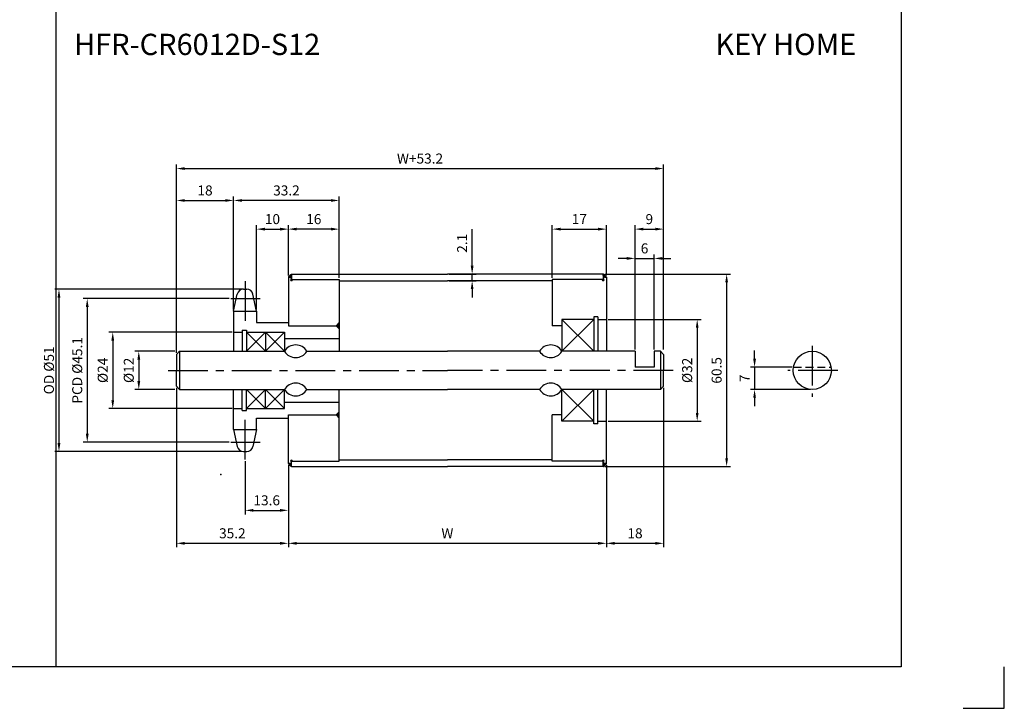
# Model space of a CAD drawing. Extents: x -177 to 8527, y -1233 to 730.
# Drawn here: x 1367 to 1677, y -166 to 51 of the extents above; entities that cross this region are included whole.
import ezdxf

# ---------------------------------------------------------------- set-up
doc = ezdxf.new("R2010")
doc.units = 0
doc.header["$LTSCALE"] = 10
doc.header["$MEASUREMENT"] = 0
doc.linetypes.add('CENTER', pattern=[2, 1.25, -0.25, 0.25, -0.25])
doc.linetypes.add('HIDDEN', pattern=[0.375, 0.25, -0.125])
doc.layers.get('DEFPOINTS').update_dxf_attribs({"linetype": 'CONTINUOUS'})
for name, color, linetype in [('CEN', 1, 'CENTER'), ('DIM', 6, 'CONTINUOUS'), ('HID', 6, 'HIDDEN'), ('LIN', 7, 'CONTINUOUS')]:
    doc.layers.add(name, color=color, linetype=linetype)
doc.styles.add('ADESK1', font='romans')
doc.styles.get("Standard").update_dxf_attribs({"font": 'H2GTRM.TTF'})
doc.dimstyles.get("Standard").update_dxf_attribs({"dimtxt": 0.18, "dimasz": 0.18, "dimexe": 0.18, "dimexo": 0.0625, "dimgap": 0.09, "dimtad": 0, "dimtih": 1, "dimtoh": 1, "dimdec": 4, "dimzin": 0, "dimdsep": 46, "dimtxsty": 'Standard', "dimcen": 0.09, "dimadec": 0, "dimazin": 0, "dimtfac": 1, "dimtdec": 4, "dimtofl": 0, "dimtmove": 0, "dimatfit": 3, "dimfxl": 0, "dimtolj": 1, "dimtzin": 0, "dimarcsym": 0})
pattern_1 = [(315, (1348.653502, 203.653363), (-0.00883883476, -0.00883883476), [])]
pattern_2 = [(45, (1348.653502, -323.031634), (-0.00883883476, 0.00883883476), [])]
pattern_3 = [(45, (1353.153502, -323.031634), (-0.00883883476, 0.00883883476), [])]

# ---------------------------------------------------------------- blocks, each defined once
blk = doc.blocks.new('*D115')
at = {"layer": 'DEFPOINTS', "color": 0}
for p in [(1551.74, -15.31), (1551.74, -30.44), (1534.74, -31.19)]:
    blk.add_point(p, dxfattribs=at)
at = {"layer": 'LIN', "color": 1, "lineweight": -2}
for p, q in [((1534.74, -30.66), (1534.74, -14.05)), ((1537.37, -15.31), (1549.12, -15.31)), ((1551.74, -29.91), (1551.74, -14.05))]:
    blk.add_line(p, q, dxfattribs=at)
at = {"layer": 'LIN', "color": 1}
for points in [[(1537.37, -14.87), (1537.37, -15.75), (1534.74, -15.31)], [(1549.12, -14.87), (1549.12, -15.75), (1551.74, -15.31)]]:
    blk.add_solid(points, dxfattribs=at)
at = {"layer": 'LIN', "color": 7, "insert": (1543.24, -12.16), "char_height": 3.15, "attachment_point": 5, "style": 'ADESK1'}
blk.add_mtext('\\A1;17', dxfattribs=at)
blk = doc.blocks.new('*D116')
at = {"layer": 'DEFPOINTS', "color": 0}
for p in [(1451.74, -88.94), (1551.74, -88.94), (1551.74, -114.04)]:
    blk.add_point(p, dxfattribs=at)
at = {"layer": 'LIN', "color": 1, "lineweight": -2}
for p, q in [((1451.74, -89.46), (1451.74, -115.3)), ((1551.74, -89.46), (1551.74, -115.3)), ((1454.37, -114.04), (1549.12, -114.04))]:
    blk.add_line(p, q, dxfattribs=at)
at = {"layer": 'LIN', "color": 1}
for points in [[(1454.37, -113.6), (1454.37, -114.48), (1451.74, -114.04)], [(1549.12, -113.6), (1549.12, -114.48), (1551.74, -114.04)]]:
    blk.add_solid(points, dxfattribs=at)
at = {"layer": 'LIN', "color": 7, "insert": (1501.74, -110.89), "char_height": 3.15, "attachment_point": 5, "style": 'ADESK1'}
blk.add_mtext('\\A1;W', dxfattribs=at)
blk = doc.blocks.new('*D117')
at = {"layer": 'DEFPOINTS', "color": 0}
for p in [(1569.74, 3.72), (1416.54, -53.69), (1569.74, -53.69)]:
    blk.add_point(p, dxfattribs=at)
at = {"layer": 'DIM', "color": 1, "lineweight": -2}
for p, q in [((1416.54, -53.16), (1416.54, 4.98)), ((1419.17, 3.72), (1567.12, 3.72)), ((1569.74, -53.16), (1569.74, 4.98))]:
    blk.add_line(p, q, dxfattribs=at)
at = {"layer": 'DIM', "color": 1}
for points in [[(1419.17, 4.16), (1419.17, 3.28), (1416.54, 3.72)], [(1567.12, 4.16), (1567.12, 3.28), (1569.74, 3.72)]]:
    blk.add_solid(points, dxfattribs=at)
at = {"layer": 'DIM', "color": 7, "insert": (1493.14, 6.87), "char_height": 3.15, "attachment_point": 5, "style": 'ADESK1'}
blk.add_mtext('\\A1;W+53.2', dxfattribs=at)
blk = doc.blocks.new('*D118')
at = {"layer": 'DEFPOINTS', "color": 0}
for p in [(1451.74, -15.31), (1451.74, -30.44), (1467.74, -31.19)]:
    blk.add_point(p, dxfattribs=at)
at = {"layer": 'LIN', "color": 1, "lineweight": -2}
for p, q in [((1451.74, -29.91), (1451.74, -14.05)), ((1465.12, -15.31), (1454.37, -15.31)), ((1467.74, -30.66), (1467.74, -14.05))]:
    blk.add_line(p, q, dxfattribs=at)
at = {"layer": 'LIN', "color": 1}
for points in [[(1454.37, -14.87), (1454.37, -15.75), (1451.74, -15.31)], [(1465.12, -14.87), (1465.12, -15.75), (1467.74, -15.31)]]:
    blk.add_solid(points, dxfattribs=at)
at = {"layer": 'LIN', "color": 7, "insert": (1459.74, -12.16), "char_height": 3.15, "attachment_point": 5, "style": 'ADESK1'}
blk.add_mtext('\\A1;16', dxfattribs=at)
blk = doc.blocks.new('*D119')
at = {"layer": 'DEFPOINTS', "color": 0}
for p in [(1434.54, -6.3), (1434.54, -41.12), (1416.54, -54.69)]:
    blk.add_point(p, dxfattribs=at)
at = {"layer": 'LIN', "color": 1, "lineweight": -2}
for p, q in [((1416.54, -54.16), (1416.54, -5.04)), ((1434.54, -40.59), (1434.54, -5.04)), ((1419.17, -6.3), (1431.92, -6.3))]:
    blk.add_line(p, q, dxfattribs=at)
at = {"layer": 'LIN', "color": 1}
for points in [[(1419.17, -5.87), (1419.17, -6.74), (1416.54, -6.3)], [(1431.92, -5.87), (1431.92, -6.74), (1434.54, -6.3)]]:
    blk.add_solid(points, dxfattribs=at)
at = {"layer": 'LIN', "color": 7, "insert": (1425.54, -3.15), "char_height": 3.15, "attachment_point": 5, "style": 'ADESK1'}
blk.add_mtext('\\A1;18', dxfattribs=at)
blk = doc.blocks.new('*D120')
at = {"layer": 'DEFPOINTS', "color": 0}
for p in [(1434.54, -6.3), (1467.74, -31.19), (1434.54, -40.52)]:
    blk.add_point(p, dxfattribs=at)
at = {"layer": 'LIN', "color": 1, "lineweight": -2}
for p, q in [((1434.54, -39.99), (1434.54, -5.04)), ((1467.74, -30.66), (1467.74, -5.04)), ((1465.12, -6.3), (1437.17, -6.3))]:
    blk.add_line(p, q, dxfattribs=at)
at = {"layer": 'LIN', "color": 1}
for points in [[(1437.17, -5.87), (1437.17, -6.74), (1434.54, -6.3)], [(1465.12, -5.87), (1465.12, -6.74), (1467.74, -6.3)]]:
    blk.add_solid(points, dxfattribs=at)
at = {"layer": 'LIN', "color": 7, "insert": (1451.14, -3.15), "char_height": 3.15, "attachment_point": 5, "style": 'ADESK1'}
blk.add_mtext('\\A1;33.2', dxfattribs=at)
blk = doc.blocks.new('*D121')
at = {"layer": 'DEFPOINTS', "color": 0}
for p in [(1451.74, -15.31), (1451.74, -29.94), (1441.74, -41.12)]:
    blk.add_point(p, dxfattribs=at)
at = {"layer": 'DIM', "color": 1, "lineweight": -2}
for p, q in [((1441.74, -40.59), (1441.74, -14.05)), ((1444.37, -15.31), (1449.12, -15.31)), ((1451.74, -29.41), (1451.74, -14.05))]:
    blk.add_line(p, q, dxfattribs=at)
at = {"layer": 'DIM', "color": 1}
for points in [[(1444.37, -14.87), (1444.37, -15.75), (1441.74, -15.31)], [(1449.12, -14.87), (1449.12, -15.75), (1451.74, -15.31)]]:
    blk.add_solid(points, dxfattribs=at)
at = {"layer": 'DIM', "color": 7, "insert": (1446.74, -12.16), "char_height": 3.15, "attachment_point": 5, "style": 'ADESK1'}
blk.add_mtext('\\A1;10', dxfattribs=at)
blk = doc.blocks.new('*D122')
at = {"layer": 'DEFPOINTS', "color": 0}
for p in [(1434.54, -47.69), (1396.52, -71.69), (1434.54, -71.69)]:
    blk.add_point(p, dxfattribs=at)
at = {"layer": 'LIN', "color": 1, "lineweight": -2}
for p, q in [((1434.02, -47.69), (1395.26, -47.69)), ((1396.52, -50.31), (1396.52, -69.06)), ((1434.02, -71.69), (1395.26, -71.69))]:
    blk.add_line(p, q, dxfattribs=at)
at = {"layer": 'LIN', "color": 1}
for points in [[(1396.09, -50.31), (1396.96, -50.31), (1396.52, -47.69)], [(1396.09, -69.06), (1396.96, -69.06), (1396.52, -71.69)]]:
    blk.add_solid(points, dxfattribs=at)
at = {"layer": 'LIN', "color": 7, "insert": (1393.37, -59.69), "char_height": 3.15, "attachment_point": 5, "rotation": 90, "style": 'ADESK1'}
blk.add_mtext('\\A1;%%c24', dxfattribs=at)
blk = doc.blocks.new('*D123')
at = {"layer": 'DEFPOINTS', "color": 0}
for p in [(1416.54, -53.69), (1404.71, -65.69), (1416.54, -65.69)]:
    blk.add_point(p, dxfattribs=at)
at = {"layer": 'DIM', "color": 1, "lineweight": -2}
for p, q in [((1416.02, -53.69), (1403.45, -53.69)), ((1404.71, -56.31), (1404.71, -63.06)), ((1416.02, -65.69), (1403.45, -65.69))]:
    blk.add_line(p, q, dxfattribs=at)
at = {"layer": 'DIM', "color": 1}
for points in [[(1404.27, -56.31), (1405.15, -56.31), (1404.71, -53.69)], [(1404.27, -63.06), (1405.15, -63.06), (1404.71, -65.69)]]:
    blk.add_solid(points, dxfattribs=at)
at = {"layer": 'DIM', "color": 7, "insert": (1401.56, -59.69), "char_height": 3.15, "attachment_point": 5, "rotation": 90, "style": 'ADESK1'}
blk.add_mtext('\\A1;%%c12', dxfattribs=at)
blk = doc.blocks.new('*D124')
at = {"layer": 'DEFPOINTS', "color": 0}
for p in [(1433.67, -37.15), (1388.5, -82.23), (1433.67, -82.23)]:
    blk.add_point(p, dxfattribs=at)
at = {"layer": 'DIM', "color": 1, "lineweight": -2}
for p, q in [((1433.15, -37.15), (1387.24, -37.15)), ((1388.5, -39.77), (1388.5, -79.6)), ((1433.15, -82.23), (1387.24, -82.23))]:
    blk.add_line(p, q, dxfattribs=at)
at = {"layer": 'DIM', "color": 1}
for points in [[(1388.06, -39.77), (1388.94, -39.77), (1388.5, -37.15)], [(1388.06, -79.6), (1388.94, -79.6), (1388.5, -82.23)]]:
    blk.add_solid(points, dxfattribs=at)
at = {"layer": 'DIM', "color": 7, "insert": (1385.35, -59.69), "char_height": 3.15, "attachment_point": 5, "rotation": 90, "style": 'ADESK1'}
blk.add_mtext('\\A1;PCD %%c45.1', dxfattribs=at)
blk = doc.blocks.new('*D125')
at = {"layer": 'DEFPOINTS', "color": 0}
for p in [(1438.14, -34.19), (1379.61, -85.19), (1437.63, -85.19)]:
    blk.add_point(p, dxfattribs=at)
at = {"layer": 'DIM', "color": 1, "lineweight": -2}
for p, q in [((1437.62, -34.19), (1378.35, -34.19)), ((1379.61, -36.81), (1379.61, -82.56)), ((1437.1, -85.19), (1378.35, -85.19))]:
    blk.add_line(p, q, dxfattribs=at)
at = {"layer": 'DIM', "color": 1}
for points in [[(1379.17, -36.81), (1380.05, -36.81), (1379.61, -34.19)], [(1379.17, -82.56), (1380.05, -82.56), (1379.61, -85.19)]]:
    blk.add_solid(points, dxfattribs=at)
at = {"layer": 'DIM', "color": 7, "insert": (1376.46, -59.69), "char_height": 3.15, "attachment_point": 5, "rotation": 90, "style": 'ADESK1'}
blk.add_mtext('\\A1;OD %%c51', dxfattribs=at)
blk = doc.blocks.new('*D126')
at = {"layer": 'DEFPOINTS', "color": 0}
for p in [(1416.54, -64.69), (1451.74, -89.54), (1451.74, -114.04)]:
    blk.add_point(p, dxfattribs=at)
at = {"layer": 'LIN', "color": 1, "lineweight": -2}
for p, q in [((1416.54, -65.21), (1416.54, -115.3)), ((1451.74, -90.06), (1451.74, -115.3)), ((1419.17, -114.04), (1449.12, -114.04))]:
    blk.add_line(p, q, dxfattribs=at)
at = {"layer": 'LIN', "color": 1}
for points in [[(1419.17, -113.6), (1419.17, -114.48), (1416.54, -114.04)], [(1449.12, -113.6), (1449.12, -114.48), (1451.74, -114.04)]]:
    blk.add_solid(points, dxfattribs=at)
at = {"layer": 'LIN', "color": 7, "insert": (1434.14, -110.89), "char_height": 3.15, "attachment_point": 5, "style": 'ADESK1'}
blk.add_mtext('\\A1;35.2', dxfattribs=at)
blk = doc.blocks.new('*D127')
at = {"layer": 'DEFPOINTS', "color": 0}
for p in [(1438.14, -87.72), (1451.74, -88.94), (1451.74, -103.68)]:
    blk.add_point(p, dxfattribs=at)
at = {"layer": 'LIN', "color": 1, "lineweight": -2}
for p, q in [((1438.14, -88.24), (1438.14, -104.94)), ((1451.74, -89.46), (1451.74, -104.94)), ((1440.77, -103.68), (1449.12, -103.68))]:
    blk.add_line(p, q, dxfattribs=at)
at = {"layer": 'LIN', "color": 1}
for points in [[(1440.77, -103.24), (1440.77, -104.11), (1438.14, -103.68)], [(1449.12, -103.24), (1449.12, -104.11), (1451.74, -103.68)]]:
    blk.add_solid(points, dxfattribs=at)
at = {"layer": 'LIN', "color": 7, "insert": (1444.94, -100.53), "char_height": 3.15, "attachment_point": 5, "style": 'ADESK1'}
blk.add_mtext('\\A1;13.6', dxfattribs=at)
blk = doc.blocks.new('*D128')
at = {"layer": 'DEFPOINTS', "color": 0}
for p in [(1501.74, -29.44), (1509.53, -29.44), (1501.74, -31.54)]:
    blk.add_point(p, dxfattribs=at)
at = {"layer": 'LIN', "color": 1, "lineweight": -2}
for p, q in [((1509.53, -26.81), (1509.53, -15.34)), ((1502.27, -29.44), (1510.79, -29.44)), ((1509.53, -31.54), (1509.53, -29.44)), ((1502.27, -31.54), (1510.79, -31.54)), ((1509.53, -34.16), (1509.53, -36.79))]:
    blk.add_line(p, q, dxfattribs=at)
at = {"layer": 'LIN', "color": 1}
for points in [[(1509.09, -26.81), (1509.96, -26.81), (1509.53, -29.44)], [(1509.09, -34.16), (1509.96, -34.16), (1509.53, -31.54)]]:
    blk.add_solid(points, dxfattribs=at)
at = {"layer": 'LIN', "color": 7, "insert": (1506.38, -19.76), "char_height": 3.15, "attachment_point": 5, "rotation": 90, "style": 'ADESK1'}
blk.add_mtext('\\A1;2.1', dxfattribs=at)
blk = doc.blocks.new('*D129')
at = {"layer": 'DEFPOINTS', "color": 0}
for p in [(1569.74, -15.31), (1560.74, -53.69), (1569.74, -53.09)]:
    blk.add_point(p, dxfattribs=at)
at = {"layer": 'LIN', "color": 1, "lineweight": -2}
for p, q in [((1560.74, -53.16), (1560.74, -14.05)), ((1563.37, -15.31), (1567.12, -15.31)), ((1569.74, -52.56), (1569.74, -14.05))]:
    blk.add_line(p, q, dxfattribs=at)
at = {"layer": 'LIN', "color": 1}
for points in [[(1563.37, -14.87), (1563.37, -15.75), (1560.74, -15.31)], [(1567.12, -14.87), (1567.12, -15.75), (1569.74, -15.31)]]:
    blk.add_solid(points, dxfattribs=at)
at = {"layer": 'LIN', "color": 7, "insert": (1565.24, -12.16), "char_height": 3.15, "attachment_point": 5, "style": 'ADESK1'}
blk.add_mtext('\\A1;9', dxfattribs=at)
blk = doc.blocks.new('*D130')
at = {"layer": 'DEFPOINTS', "color": 0}
for p in [(1550.74, -29.44), (1550.74, -89.94), (1589.55, -89.94)]:
    blk.add_point(p, dxfattribs=at)
at = {"layer": 'LIN', "color": 1, "lineweight": -2}
for p, q in [((1551.27, -29.44), (1590.81, -29.44)), ((1589.55, -32.06), (1589.55, -87.31)), ((1551.27, -89.94), (1590.81, -89.94))]:
    blk.add_line(p, q, dxfattribs=at)
at = {"layer": 'LIN', "color": 1}
for points in [[(1589.12, -32.06), (1589.99, -32.06), (1589.55, -29.44)], [(1589.12, -87.31), (1589.99, -87.31), (1589.55, -89.94)]]:
    blk.add_solid(points, dxfattribs=at)
at = {"layer": 'LIN', "color": 7, "insert": (1586.4, -59.69), "char_height": 3.15, "attachment_point": 5, "rotation": 90, "style": 'ADESK1'}
blk.add_mtext('\\A1;60.5', dxfattribs=at)
blk = doc.blocks.new('*D131')
at = {"layer": 'DEFPOINTS', "color": 0}
for p in [(1551.74, -43.69), (1551.74, -75.69), (1580.29, -75.69)]:
    blk.add_point(p, dxfattribs=at)
at = {"layer": 'DIM', "color": 1, "lineweight": -2}
for p, q in [((1552.27, -43.69), (1581.55, -43.69)), ((1580.29, -46.31), (1580.29, -73.06)), ((1552.27, -75.69), (1581.55, -75.69))]:
    blk.add_line(p, q, dxfattribs=at)
at = {"layer": 'DIM', "color": 1}
for points in [[(1579.85, -46.31), (1580.73, -46.31), (1580.29, -43.69)], [(1579.85, -73.06), (1580.73, -73.06), (1580.29, -75.69)]]:
    blk.add_solid(points, dxfattribs=at)
at = {"layer": 'DIM', "color": 7, "insert": (1577.14, -59.69), "char_height": 3.15, "attachment_point": 5, "rotation": 90, "style": 'ADESK1'}
blk.add_mtext('\\A1;%%c32', dxfattribs=at)
blk = doc.blocks.new('*D132')
at = {"layer": 'DEFPOINTS', "color": 0}
for p in [(1569.74, -64.69), (1551.74, -89.54), (1569.74, -114.04)]:
    blk.add_point(p, dxfattribs=at)
at = {"layer": 'LIN', "color": 1, "lineweight": -2}
for p, q in [((1569.74, -65.21), (1569.74, -115.3)), ((1551.74, -90.06), (1551.74, -115.3)), ((1554.37, -114.04), (1567.12, -114.04))]:
    blk.add_line(p, q, dxfattribs=at)
at = {"layer": 'LIN', "color": 1}
for points in [[(1554.37, -113.6), (1554.37, -114.48), (1551.74, -114.04)], [(1567.12, -113.6), (1567.12, -114.48), (1569.74, -114.04)]]:
    blk.add_solid(points, dxfattribs=at)
at = {"layer": 'LIN', "color": 7, "insert": (1560.74, -110.89), "char_height": 3.15, "attachment_point": 5, "style": 'ADESK1'}
blk.add_mtext('\\A1;18', dxfattribs=at)
blk = doc.blocks.new('*D133')
at = {"layer": 'DEFPOINTS', "color": 0}
for p in [(1566.74, -24.51), (1560.74, -53.69), (1566.74, -53.69)]:
    blk.add_point(p, dxfattribs=at)
at = {"layer": 'LIN', "color": 1, "lineweight": -2}
for p, q in [((1558.12, -24.51), (1555.49, -24.51)), ((1560.74, -53.16), (1560.74, -23.25)), ((1560.74, -24.51), (1566.74, -24.51)), ((1566.74, -53.16), (1566.74, -23.25)), ((1569.37, -24.51), (1571.99, -24.51))]:
    blk.add_line(p, q, dxfattribs=at)
at = {"layer": 'LIN', "color": 1}
for points in [[(1558.12, -24.07), (1558.12, -24.95), (1560.74, -24.51)], [(1569.37, -24.07), (1569.37, -24.95), (1566.74, -24.51)]]:
    blk.add_solid(points, dxfattribs=at)
at = {"layer": 'LIN', "color": 7, "insert": (1563.74, -21.36), "char_height": 3.15, "attachment_point": 5, "style": 'ADESK1'}
blk.add_mtext('\\A1;6', dxfattribs=at)
blk = doc.blocks.new('*D134')
at = {"layer": 'DEFPOINTS', "color": 0}
for p in [(1610.57, -58.69), (1598.34, -65.69), (1616.48, -65.69)]:
    blk.add_point(p, dxfattribs=at)
at = {"layer": 'LIN', "color": 1, "lineweight": -2}
for p, q in [((1598.34, -56.06), (1598.34, -53.44)), ((1610.04, -58.69), (1597.08, -58.69)), ((1598.34, -58.69), (1598.34, -65.69)), ((1615.96, -65.69), (1597.08, -65.69)), ((1598.34, -68.31), (1598.34, -70.94))]:
    blk.add_line(p, q, dxfattribs=at)
at = {"layer": 'LIN', "color": 1}
for points in [[(1597.9, -56.06), (1598.77, -56.06), (1598.34, -58.69)], [(1597.9, -68.31), (1598.77, -68.31), (1598.34, -65.69)]]:
    blk.add_solid(points, dxfattribs=at)
at = {"layer": 'LIN', "color": 7, "insert": (1595.19, -62.19), "char_height": 3.15, "attachment_point": 5, "rotation": 90, "style": 'ADESK1'}
blk.add_mtext('\\A1;7', dxfattribs=at)

msp = doc.modelspace()

# ---------------------------------------------------------------- hatches: boundary and pattern name
at = {"layer": 'LIN'}
h = msp.add_hatch(dxfattribs=at)
h.set_pattern_fill('ANSI31', color=256, scale=0.1, style=0)
h.set_pattern_definition(pattern_2)
h.paths.add_polyline_path([(1452.74, -30.44), (1452.74, -29.44, 0.055564), (1451.74, -30.44)])
h = msp.add_hatch(dxfattribs=at)
h.set_pattern_fill('ANSI31', color=256, scale=0.1, style=0)
h.set_pattern_definition(pattern_2)
h.paths.add_polyline_path([(1550.74, -29.44), (1550.74, -30.44), (1551.74, -30.44, 0.101985)])
h = msp.add_hatch(dxfattribs=at)
h.set_pattern_fill('ANSI31', color=256, scale=0.1, style=0)
h.set_pattern_definition(pattern_3)
h.paths.add_polyline_path([(1467.74, -44.69), (1466.74, -45.69), (1467.74, -46.69)])
h = msp.add_hatch(dxfattribs=at)
h.set_pattern_fill('ANSI31', color=256, scale=0.1, style=0)
h.set_pattern_definition(pattern_3)
h.paths.add_polyline_path([(1467.74, -72.69), (1466.74, -73.69), (1467.74, -74.69)])
h = msp.add_hatch(dxfattribs=at)
h.set_pattern_fill('ANSI31', color=256, scale=0.1, style=0)
h.set_pattern_definition(pattern_1)
h.paths.add_polyline_path([(1451.74, -88.94, 0.055564), (1452.74, -89.94), (1452.74, -88.94)])
h = msp.add_hatch(dxfattribs=at)
h.set_pattern_fill('ANSI31', color=256, scale=0.1, style=0)
h.set_pattern_definition(pattern_1)
h.paths.add_polyline_path([(1551.74, -88.94), (1550.74, -88.94), (1550.74, -89.94, 0.101985)])

# ---------------------------------------------------------------- linework, layer by layer
at = {"layer": 'CEN'}
for p, q in [((1438.14, -31.66), (1438.14, -44.51)), ((1433.67, -37.15), (1442.87, -37.15)), ((1616.48, -51.95), (1616.48, -67.96)), ((1413.97, -59.69), (1501.74, -59.69)), ((1572.78, -59.69), (1501.74, -59.69)), ((1624.56, -59.69), (1608.8, -59.69)), ((1438.14, -87.72), (1438.14, -74.87)), ((1433.67, -82.23), (1442.87, -82.23))]:
    msp.add_line(p, q, dxfattribs=at)
at = {"layer": 'CEN', "color": 0}
for p, q in [((1437.63, -34.19), (1438.66, -34.19)), ((1549.09, -42.84), (1547.74, -42.84)), ((1549.09, -76.54), (1547.74, -76.54)), ((1437.63, -85.19), (1438.66, -85.19))]:
    msp.add_line(p, q, dxfattribs=at)
at = {"layer": 'DIM'}
for p, q in [((1537.74, -43.69), (1547.74, -53.69)), ((1547.74, -43.69), (1537.74, -53.69)), ((1438.54, -47.69), (1444.54, -53.69)), ((1444.54, -47.69), (1438.54, -53.69)), ((1450.54, -47.69), (1444.54, -53.69)), ((1444.54, -47.69), (1450.54, -53.69)), ((1438.54, -71.69), (1444.54, -65.69)), ((1444.54, -71.69), (1438.54, -65.69)), ((1450.54, -71.69), (1444.54, -65.69)), ((1444.54, -71.69), (1450.54, -65.69)), ((1547.74, -75.69), (1537.74, -65.69)), ((1537.74, -75.69), (1547.74, -65.69))]:
    msp.add_line(p, q, dxfattribs=at)
at = {"layer": 'DIM', "linetype": 'ByBlock'}
msp.add_point((1430.54, -92.4), dxfattribs=at)
at = {"layer": 'HID'}
msp.add_line((1610.57, -58.69), (1622.4, -58.69), dxfattribs=at)
at = {"layer": 'LIN', "color": 1}
for p, q in [((1378.59, 582.38), (1378.59, -152.86)), ((1644.39, 582.38), (1644.39, -152.86)), ((1644.39, -152.86), (1112.79, -152.86))]:
    msp.add_line(p, q, dxfattribs=at)
at = {"layer": 'LIN'}
for p, q in [((1451.74, -30.44), (1451.74, -45.69)), ((1452.74, -29.44), (1452.74, -31.19)), ((1550.74, -29.44), (1550.74, -31.19)), ((1551.74, -30.44), (1550.74, -30.44)), ((1551.74, -30.44), (1551.74, -53.69)), ((1452.74, -31.19), (1467.74, -31.19)), ((1467.74, -31.19), (1467.74, -53.69)), ((1534.74, -31.19), (1534.74, -45.69)), ((1434.54, -41.12), (1435.67, -35.78)), ((1441.74, -41.12), (1440.62, -35.78)), ((1466.74, -45.69), (1467.74, -44.69)), ((1466.74, -45.69), (1467.74, -46.69)), ((1537.74, -43.69), (1537.74, -53.69)), ((1417.54, -53.69), (1417.54, -59.69)), ((1568.74, -53.69), (1568.74, -59.69)), ((1417.54, -59.69), (1417.54, -65.69)), ((1568.74, -59.69), (1568.74, -65.69)), ((1467.74, -88.19), (1467.74, -65.69)), ((1537.74, -75.69), (1537.74, -65.69)), ((1551.74, -88.94), (1551.74, -65.69)), ((1451.74, -88.94), (1451.74, -73.69)), ((1466.74, -73.69), (1467.74, -72.69)), ((1466.74, -73.69), (1467.74, -74.69)), ((1534.74, -88.19), (1534.74, -73.69)), ((1434.54, -78.26), (1435.67, -83.6)), ((1441.74, -78.26), (1440.62, -83.6)), ((1452.74, -88.19), (1467.74, -88.19)), ((1452.74, -89.94), (1452.74, -88.19)), ((1550.74, -89.94), (1550.74, -88.19)), ((1551.74, -88.94), (1550.74, -88.94)), ((1676.86, -165.88), (1676.86, -152.9))]:
    msp.add_line(p, q, dxfattribs=at)
at = {"layer": 'LIN', "color": 0}
for p, q in [((1451.74, -30.44), (1452.74, -30.44)), ((1452.74, -29.44), (1501.74, -29.44)), ((1550.74, -29.44), (1501.74, -29.44)), ((1467.74, -31.54), (1501.74, -31.54)), ((1534.74, -31.54), (1501.74, -31.54)), ((1550.74, -31.19), (1534.74, -31.19)), ((1434.54, -41.12), (1434.54, -53.69)), ((1434.54, -41.12), (1441.74, -41.12)), ((1441.74, -41.12), (1441.74, -44.69)), ((1547.74, -42.84), (1547.74, -53.69)), ((1549.09, -42.84), (1549.09, -53.69)), ((1441.74, -44.69), (1451.74, -44.69)), ((1451.74, -45.69), (1466.74, -45.69)), ((1537.74, -45.69), (1534.74, -45.69)), ((1547.74, -43.69), (1537.74, -43.69)), ((1537.74, -43.69), (1537.74, -53.69)), ((1549.09, -43.69), (1551.74, -43.69)), ((1434.54, -47.69), (1437.19, -47.69)), ((1437.19, -47.09), (1437.19, -53.69)), ((1437.19, -47.09), (1438.54, -47.09)), ((1438.54, -47.09), (1438.54, -53.69)), ((1438.54, -47.69), (1450.54, -47.69)), ((1444.54, -47.69), (1444.54, -53.69)), ((1450.54, -47.69), (1450.54, -53.69)), ((1450.54, -49.69), (1467.74, -49.69)), ((1417.54, -53.69), (1416.54, -54.69)), ((1416.54, -54.69), (1416.54, -59.69)), ((1417.54, -53.69), (1450.54, -53.69)), ((1457.54, -53.69), (1501.74, -53.69)), ((1530.74, -53.69), (1501.74, -53.69)), ((1560.74, -53.69), (1537.74, -53.69)), ((1560.74, -53.69), (1560.74, -58.69)), ((1568.74, -53.69), (1566.74, -53.69)), ((1566.74, -53.69), (1566.74, -58.69)), ((1568.74, -53.69), (1569.74, -54.69)), ((1569.74, -54.69), (1569.74, -59.69)), ((1566.74, -58.69), (1560.74, -58.69)), ((1416.54, -64.69), (1416.54, -59.69)), ((1569.74, -64.69), (1569.74, -59.69)), ((1417.54, -65.69), (1416.54, -64.69)), ((1568.74, -65.69), (1569.74, -64.69)), ((1417.54, -65.69), (1450.54, -65.69)), ((1434.54, -78.26), (1434.54, -65.69)), ((1437.19, -72.29), (1437.19, -65.69)), ((1438.54, -72.29), (1438.54, -65.69)), ((1444.54, -71.69), (1444.54, -65.69)), ((1450.54, -71.69), (1450.54, -65.69)), ((1457.54, -65.69), (1501.74, -65.69)), ((1530.74, -65.69), (1501.74, -65.69)), ((1568.74, -65.69), (1537.74, -65.69)), ((1537.74, -75.69), (1537.74, -65.69)), ((1547.74, -76.54), (1547.74, -65.69)), ((1549.09, -76.54), (1549.09, -65.69)), ((1450.54, -69.69), (1467.74, -69.69)), ((1434.54, -71.69), (1437.19, -71.69)), ((1437.19, -72.29), (1438.54, -72.29)), ((1438.54, -71.69), (1450.54, -71.69)), ((1451.74, -73.69), (1466.74, -73.69)), ((1537.74, -73.69), (1534.74, -73.69)), ((1441.74, -74.69), (1451.74, -74.69)), ((1441.74, -78.26), (1441.74, -74.69)), ((1547.74, -75.69), (1537.74, -75.69)), ((1549.09, -75.69), (1551.74, -75.69)), ((1434.54, -78.26), (1441.74, -78.26)), ((1451.74, -88.94), (1452.74, -88.94)), ((1467.74, -87.84), (1501.74, -87.84)), ((1534.74, -87.84), (1501.74, -87.84)), ((1550.74, -88.19), (1534.74, -88.19)), ((1452.74, -89.94), (1501.74, -89.94)), ((1550.74, -89.94), (1501.74, -89.94)), ((1663.87, -165.88), (1676.86, -165.88))]:
    msp.add_line(p, q, dxfattribs=at)
at = {"layer": 'LIN'}
msp.add_circle((1616.48, -59.69), 6, dxfattribs=at)
for centre, radius, start, end in [((1456.73, -34.42), 6.38, 128.6393, 141.3607), ((1452.74, -31.19), 0.3, 90, 0), ((1550.74, -31.19), 0.3, 180, 90), ((1548.82, -32.36), 3.5, 33.3537, 56.6463), ((1437.63, -36.19), 2, 90, 168.1219), ((1438.66, -36.19), 2, 11.8781, 90), ((1454.04, -55.75), 4.06, 30.5102, 149.4898), ((1534.24, -55.75), 4.06, 30.5102, 149.4898), ((1454.04, -51.63), 4.06, 210.5102, 329.4898), ((1534.24, -51.63), 4.06, 210.5102, 329.4898), ((1454.04, -67.75), 4.06, 30.5102, 149.4898), ((1534.24, -67.75), 4.06, 30.5102, 149.4898), ((1454.04, -63.63), 4.06, 210.5102, 329.4898), ((1534.24, -63.63), 4.06, 210.5102, 329.4898), ((1437.63, -83.19), 2, 191.8781, 270), ((1438.66, -83.19), 2, 270, 348.1219), ((1456.73, -84.95), 6.38, 218.6393, 231.3607), ((1452.74, -88.19), 0.3, 0, 270), ((1550.74, -88.19), 0.3, 270, 180), ((1548.82, -87.01), 3.5, 303.3537, 326.6463)]:
    msp.add_arc(centre, radius, start, end, dxfattribs=at)

# ---------------------------------------------------------------- texts
at = {"layer": 'LIN', "style": 'ADESK1'}
msp.add_text('HFR-CR6012D-S12', height=6.6786, dxfattribs=at).set_placement((1384.37, 39.4))
at = {"layer": 'LIN'}
msp.add_text('KEY HOME', height=6.679, dxfattribs=at).set_placement((1585.99, 39.4))

# ---------------------------------------------------------------- dimensions: what is measured, and where the dimension line sits
at = {"layer": 'DIM'}
dim = msp.add_linear_dim(base=(1569.74, 3.72), p1=(1416.54, -53.69), p2=(1569.74, -53.69), text='W+53.2', dimstyle='Standard', override={"dimscale": 1.05, "dimtxt": 3, "dimasz": 2.5, "dimexe": 1.2, "dimexo": 0.5, "dimgap": 1.5, "dimtad": 3, "dimtih": 0, "dimtoh": 0, "dimdec": 1, "dimzin": 8, "dimtxsty": 'ADESK1', "dimclrd": 1, "dimclre": 1, "dimclrt": 7, "dimtfac": 0.6, "dimtdec": 1, "dimtofl": 1}, dxfattribs=at)
dim.commit()
dim.dimension.update_dxf_attribs({"geometry": '*D117', "text_midpoint": (1493.14, 6.87)})
dim = msp.add_linear_dim(base=(1451.74, -15.31), p1=(1441.74, -41.12), p2=(1451.74, -29.94), dimstyle='Standard', override={"dimscale": 1.05, "dimtxt": 3, "dimasz": 2.5, "dimexe": 1.2, "dimexo": 0.5, "dimgap": 1.5, "dimtad": 3, "dimtih": 0, "dimtoh": 0, "dimdec": 1, "dimzin": 8, "dimtxsty": 'ADESK1', "dimclrd": 1, "dimclre": 1, "dimclrt": 7, "dimtfac": 0.6, "dimtdec": 1, "dimtofl": 1}, dxfattribs=at)
dim.commit()
dim.dimension.update_dxf_attribs({"geometry": '*D121', "text_midpoint": (1446.74, -12.16)})
for base, p1, p2, text, picture, middle in [((1379.61, -85.19), (1438.14, -34.19), (1437.63, -85.19), 'OD %%c<>', '*D125', (1376.46, -59.69)), ((1388.5, -82.23), (1433.67, -37.15), (1433.67, -82.23), 'PCD %%c<>', '*D124', (1385.35, -59.69)), ((1580.29, -75.69), (1551.74, -43.69), (1551.74, -75.69), '%%c<>', '*D131', (1577.14, -59.69)), ((1404.71, -65.69), (1416.54, -53.69), (1416.54, -65.69), '%%c<>', '*D123', (1401.56, -59.69))]:
    dim = msp.add_linear_dim(base=base, p1=p1, p2=p2, angle=90, text=text, dimstyle='Standard', override={"dimscale": 1.05, "dimtxt": 3, "dimasz": 2.5, "dimexe": 1.2, "dimexo": 0.5, "dimgap": 1.5, "dimtad": 3, "dimtih": 0, "dimtoh": 0, "dimdec": 1, "dimzin": 8, "dimtxsty": 'ADESK1', "dimclrd": 1, "dimclre": 1, "dimclrt": 7, "dimtfac": 0.6, "dimtdec": 1, "dimtofl": 1}, dxfattribs=at)
    dim.commit()
    dim.dimension.update_dxf_attribs({"geometry": picture, "text_midpoint": middle})
at = {"layer": 'LIN'}
for base, p1, p2, picture, middle in [((1434.54, -6.3), (1416.54, -54.69), (1434.54, -41.12), '*D119', (1425.54, -3.15)), ((1434.54, -6.3), (1467.74, -31.19), (1434.54, -40.52), '*D120', (1451.14, -3.15)), ((1451.74, -15.31), (1467.74, -31.19), (1451.74, -30.44), '*D118', (1459.74, -12.16)), ((1551.74, -15.31), (1534.74, -31.19), (1551.74, -30.44), '*D115', (1543.24, -12.16)), ((1569.74, -15.31), (1560.74, -53.69), (1569.74, -53.09), '*D129', (1565.24, -12.16)), ((1566.74, -24.51), (1560.74, -53.69), (1566.74, -53.69), '*D133', (1563.74, -21.36)), ((1451.74, -114.04), (1416.54, -64.69), (1451.74, -89.54), '*D126', (1434.14, -110.89)), ((1569.74, -114.04), (1551.74, -89.54), (1569.74, -64.69), '*D132', (1560.74, -110.89))]:
    dim = msp.add_linear_dim(base=base, p1=p1, p2=p2, dimstyle='Standard', override={"dimscale": 1.05, "dimtxt": 3, "dimasz": 2.5, "dimexe": 1.2, "dimexo": 0.5, "dimgap": 1.5, "dimtad": 3, "dimtih": 0, "dimtoh": 0, "dimdec": 1, "dimzin": 8, "dimtxsty": 'ADESK1', "dimclrd": 1, "dimclre": 1, "dimclrt": 7, "dimtfac": 0.6, "dimtdec": 1, "dimtofl": 1}, dxfattribs=at)
    dim.commit()
    dim.dimension.update_dxf_attribs({"geometry": picture, "text_midpoint": middle})
for base, p1, p2, picture, middle in [((1509.53, -29.44), (1501.74, -31.54), (1501.74, -29.44), '*D128', (1506.38, -19.76)), ((1589.55, -89.94), (1550.74, -29.44), (1550.74, -89.94), '*D130', (1586.4, -59.69)), ((1598.34, -65.69), (1610.57, -58.69), (1616.48, -65.69), '*D134', (1595.19, -62.19))]:
    dim = msp.add_linear_dim(base=base, p1=p1, p2=p2, angle=90, dimstyle='Standard', override={"dimscale": 1.05, "dimtxt": 3, "dimasz": 2.5, "dimexe": 1.2, "dimexo": 0.5, "dimgap": 1.5, "dimtad": 3, "dimtih": 0, "dimtoh": 0, "dimdec": 1, "dimzin": 8, "dimtxsty": 'ADESK1', "dimclrd": 1, "dimclre": 1, "dimclrt": 7, "dimtfac": 0.6, "dimtdec": 1, "dimtofl": 1}, dxfattribs=at)
    dim.commit()
    dim.dimension.update_dxf_attribs({"geometry": picture, "text_midpoint": middle})
dim = msp.add_linear_dim(base=(1396.52, -71.69), p1=(1434.54, -47.69), p2=(1434.54, -71.69), angle=90, text='%%c<>', dimstyle='Standard', override={"dimscale": 1.05, "dimtxt": 3, "dimasz": 2.5, "dimexe": 1.2, "dimexo": 0.5, "dimgap": 1.5, "dimtad": 3, "dimtih": 0, "dimtoh": 0, "dimdec": 1, "dimzin": 8, "dimtxsty": 'ADESK1', "dimclrd": 1, "dimclre": 1, "dimclrt": 7, "dimtfac": 0.6, "dimtdec": 1, "dimtofl": 1}, dxfattribs=at)
dim.commit()
dim.dimension.update_dxf_attribs({"geometry": '*D122', "text_midpoint": (1393.37, -59.69)})
dim = msp.add_linear_dim(base=(1451.74, -103.68), p1=(1438.14, -87.72), p2=(1451.74, -88.94), dimstyle='Standard', override={"dimscale": 1.05, "dimtxt": 3, "dimasz": 2.5, "dimexe": 1.2, "dimexo": 0.5, "dimgap": 1.5, "dimtad": 3, "dimtih": 0, "dimtoh": 0, "dimdec": 1, "dimzin": 8, "dimtxsty": 'ADESK1', "dimclrd": 1, "dimclre": 1, "dimclrt": 7, "dimtfac": 0.6, "dimtdec": 1, "dimtofl": 1}, dxfattribs=at)
dim.commit()
dim.dimension.update_dxf_attribs({"geometry": '*D127', "text_midpoint": (1444.94, -103.68), "dimtype": 160})
dim = msp.add_linear_dim(base=(1551.74, -114.04), p1=(1451.74, -88.94), p2=(1551.74, -88.94), text='W', dimstyle='Standard', override={"dimscale": 1.05, "dimtxt": 3, "dimasz": 2.5, "dimexe": 1.2, "dimexo": 0.5, "dimgap": 1.5, "dimtad": 3, "dimtih": 0, "dimtoh": 0, "dimdec": 1, "dimzin": 8, "dimtxsty": 'ADESK1', "dimclrd": 1, "dimclre": 1, "dimclrt": 7, "dimtfac": 0.6, "dimtdec": 1, "dimtofl": 1}, dxfattribs=at)
dim.commit()
dim.dimension.update_dxf_attribs({"geometry": '*D116', "text_midpoint": (1501.74, -110.89)})

doc.saveas('drawing.dxf')
